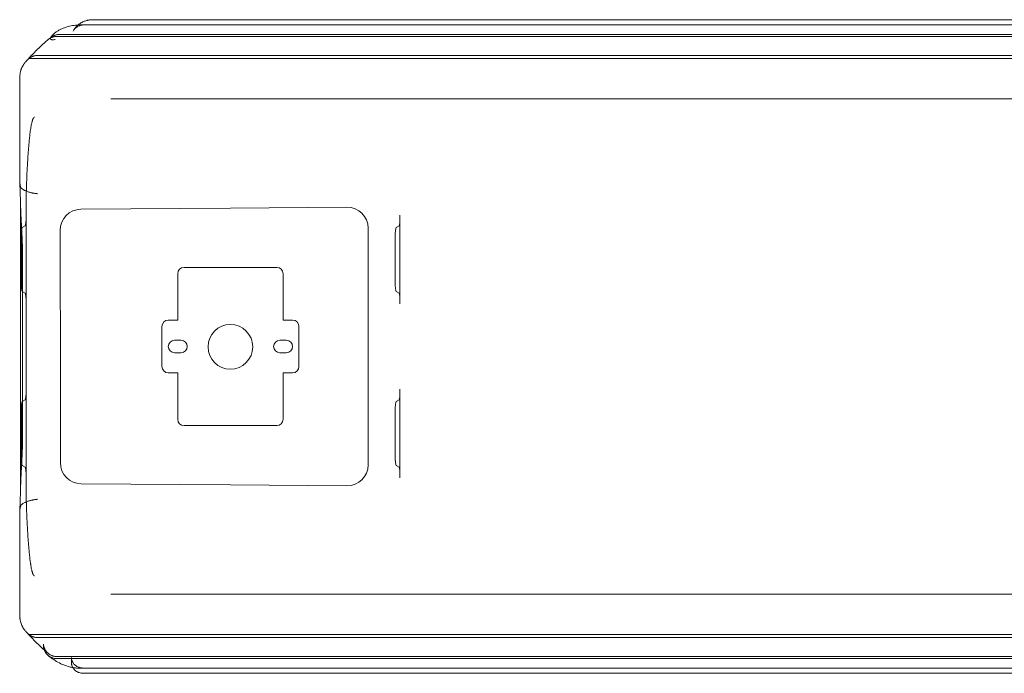
# Model space of a CAD drawing. Units: millimetres. Extents: x -539 to 16017, y 13 to 11513.
# Drawn here: x 2875 to 3809, y 7627 to 8247 of the extents above; entities that cross this region are included whole.
import ezdxf

# ---------------------------------------------------------------- set-up
doc = ezdxf.new("R2010")
doc.units = ezdxf.units.MM
doc.header["$MEASUREMENT"] = 0

msp = doc.modelspace()

# ---------------------------------------------------------------- linework, layer by layer
at = {"color": 0, "linetype": 'Continuous', "lineweight": 0}
for p, q in [((2932.63, 8242.58), (3218.75, 8242.58)), ((2935.6, 8242.46), (3218.1, 8242.46)), ((2944.47, 8247.46), (2977.12, 8247.46)), ((2977.12, 8247.46), (3215.49, 8247.46)), ((3216.07, 8247.46), (3379.97, 8247.46)), ((3398.08, 8242.46), (3218.1, 8242.46)), ((3218.75, 8242.58), (3402.35, 8242.58)), ((3380.87, 8247.46), (4289.21, 8247.46)), ((3398.08, 8242.46), (4306.42, 8242.46)), ((3402.35, 8242.58), (4310.69, 8242.58)), ((2912.06, 8233.52), (3224.2, 8233.52)), ((3438.23, 8233.52), (3224.2, 8233.52)), ((3438.23, 8233.52), (4346.57, 8233.52)), ((2909.69, 8231.52), (3224.2, 8231.52)), ((3438.23, 8231.52), (3224.2, 8231.52)), ((3438.23, 8231.52), (4346.57, 8231.52)), ((2891.2, 8213.52), (3228.56, 8213.52)), ((3466.91, 8213.52), (3228.56, 8213.52)), ((3466.91, 8213.52), (4375.25, 8213.52)), ((2883.75, 8210.52), (3228.56, 8210.52)), ((3466.91, 8210.52), (3228.56, 8210.52)), ((3466.91, 8210.52), (4375.25, 8210.52)), ((2874.66, 8191.69), (2874.66, 8098.11)), ((2977.12, 8172.46), (2961.22, 8172.46)), ((3215.49, 8172.46), (2977.12, 8172.46)), ((3380.39, 8172.46), (3216.58, 8172.46)), ((4289.21, 8172.46), (3380.87, 8172.46)), ((2875.56, 8070.24), (2875.56, 8069.83)), ((2875.56, 8069.83), (2875.56, 7805.08)), ((2880.76, 8069.07), (2880.76, 8061.99)), ((2932.84, 8067.64), (3074.66, 8068.72)), ((3074.66, 8068.72), (3185.22, 8069.57)), ((2880.79, 7977.92), (2880.79, 8061.99)), ((3235.53, 8061.99), (3235.53, 7977.92)), ((2879.93, 8052), (2877.06, 8050.41)), ((2877.09, 8050.41), (2879.96, 8052)), ((2913.26, 7896.99), (2913.06, 8047.54)), ((3205.3, 8049.8), (3205.3, 7825.11)), ((3234.7, 8052), (3231.83, 8050.41)), ((2876.23, 8040.42), (2876.23, 8022.46)), ((2876.26, 7999.49), (2876.26, 8040.42)), ((3231, 8040.42), (3231, 7999.49)), ((2876.23, 7999.49), (2876.23, 8022.46)), ((2877.4, 7852.46), (2877.4, 8022.46)), ((3118.66, 8012.46), (3030.66, 8012.46)), ((3024.66, 8006.46), (3024.66, 7983.32)), ((3124.66, 8006.46), (3124.66, 7983.32)), ((2877.06, 7989.5), (2879.93, 7987.91)), ((2879.96, 7987.91), (2877.09, 7989.5)), ((3231.83, 7989.5), (3234.7, 7987.91)), ((3024.66, 7983.32), (3024.66, 7979.36)), ((3124.66, 7983.32), (3124.66, 7979.36)), ((2880.76, 7977.92), (2880.76, 7896.99)), ((3024.66, 7979.36), (3024.66, 7972.73)), ((3024.66, 7969.76), (3024.66, 7972.73)), ((3124.66, 7979.36), (3124.66, 7972.73)), ((3124.66, 7969.76), (3124.66, 7972.73)), ((3015.66, 7962.46), (3024.66, 7962.46)), ((3024.66, 7969.76), (3024.66, 7962.46)), ((3124.66, 7969.76), (3124.66, 7962.46)), ((3133.66, 7962.46), (3124.66, 7962.46)), ((3009.66, 7918.46), (3009.66, 7956.46)), ((3139.66, 7918.46), (3139.66, 7956.46)), ((3021.66, 7943.46), (3027.66, 7943.46)), ((3127.66, 7943.46), (3121.66, 7943.46)), ((3027.66, 7931.46), (3021.66, 7931.46)), ((3121.66, 7931.46), (3127.66, 7931.46)), ((3024.66, 7912.46), (3015.66, 7912.46)), ((3024.66, 7912.46), (3024.66, 7905.15)), ((3024.66, 7902.18), (3024.66, 7905.15)), ((3124.66, 7912.46), (3124.66, 7905.15)), ((3124.66, 7912.46), (3133.66, 7912.46)), ((3124.66, 7902.18), (3124.66, 7905.15)), ((2880.79, 7812.92), (2880.79, 7896.99)), ((2913.26, 7827.35), (2913.26, 7896.99)), ((3024.66, 7902.18), (3024.66, 7895.55)), ((3124.66, 7902.18), (3124.66, 7895.55)), ((3235.53, 7896.99), (3235.53, 7812.92)), ((2879.93, 7887), (2877.06, 7885.41)), ((2877.09, 7885.41), (2879.96, 7887)), ((3024.66, 7895.55), (3024.66, 7891.59)), ((3024.66, 7891.59), (3024.66, 7868.46)), ((3124.66, 7895.55), (3124.66, 7891.59)), ((3124.66, 7891.59), (3124.66, 7868.46)), ((3234.7, 7887), (3231.83, 7885.41)), ((2876.23, 7852.46), (2876.23, 7875.42)), ((2876.26, 7834.49), (2876.26, 7875.42)), ((3231, 7875.42), (3231, 7834.49)), ((3030.66, 7862.46), (3118.66, 7862.46)), ((2876.23, 7852.46), (2876.23, 7834.49)), ((2877.06, 7824.5), (2879.93, 7822.91)), ((2879.96, 7822.91), (2877.09, 7824.5)), ((3231.83, 7824.5), (3234.7, 7822.91)), ((2880.76, 7812.92), (2880.76, 7805.84)), ((2875.56, 7805.08), (2875.56, 7804.67)), ((3074.66, 7806.19), (2933.03, 7807.27)), ((3185.22, 7805.34), (3074.66, 7806.19)), ((2874.66, 7776.8), (2874.66, 7683.22)), ((2961.22, 7702.46), (2977.12, 7702.46)), ((2977.12, 7702.46), (3215.49, 7702.46)), ((3216.07, 7702.46), (3379.97, 7702.46)), ((3380.87, 7702.46), (4289.21, 7702.46)), ((2883.75, 7664.39), (3228.56, 7664.39)), ((3466.91, 7664.39), (3228.56, 7664.39)), ((3466.91, 7664.39), (4375.25, 7664.39)), ((2891.2, 7661.39), (3228.56, 7661.39)), ((2897.32, 7655.23), (2897.32, 7653.21)), ((3466.91, 7661.39), (3228.56, 7661.39)), ((3466.91, 7661.39), (4375.25, 7661.39)), ((2909.69, 7643.39), (3224.2, 7643.39)), ((3438.23, 7643.39), (3224.2, 7643.39)), ((3438.23, 7643.39), (4346.57, 7643.39)), ((2909.63, 7641.39), (3224.2, 7641.39)), ((2923.8, 7642.35), (2923.8, 7637.46)), ((3438.23, 7641.39), (3224.2, 7641.39)), ((3438.23, 7641.39), (4346.57, 7641.39)), ((2931.93, 7632.33), (3218.75, 7632.33)), ((2934.92, 7632.46), (3218.1, 7632.46)), ((2960.59, 7627.46), (2935.12, 7627.46)), ((3215.49, 7627.46), (2960.59, 7627.46)), ((3380.39, 7627.46), (3216.58, 7627.46)), ((3398.08, 7632.46), (3218.1, 7632.46)), ((3402.35, 7632.33), (3218.75, 7632.33)), ((4289.21, 7627.46), (3380.87, 7627.46)), ((3398.08, 7632.46), (4306.42, 7632.46)), ((3402.35, 7632.33), (4310.69, 7632.33))]:
    msp.add_line(p, q, dxfattribs=at)
msp.add_circle((3074.66, 7937.14), 21.2, dxfattribs=at)
for centre, start, end in [((3030.66, 8006.46), 90, 180), ((3118.66, 8006.46), 0, 90), ((3015.66, 7956.46), 90, 180), ((3133.66, 7956.46), 0, 90), ((3021.66, 7937.46), 90, 270), ((3027.66, 7937.46), 270, 90), ((3121.66, 7937.46), 90, 270), ((3127.66, 7937.46), 270, 90), ((3015.66, 7918.46), 180, 270), ((3133.66, 7918.46), 270, 0), ((3030.66, 7868.46), 180, 270), ((3118.66, 7868.46), 270, 0)]:
    msp.add_arc(centre, 6, start, end, dxfattribs=at)
for centre, major_axis, ratio, start_param, end_param in [((2932.99, 8047.56), (0.01, -20.08), 0.992433, 3.14854, 4.713047), ((3185.07, 8049.49), (-17.27, -10.71), 0.983055, 2.59411, 4.15731), ((2879.89, 8061.99), (0, -10), 0.087156, 0.04804, 1.570796), ((2879.92, 8061.99), (0, -10), 0.087156, 0.04804, 1.570796), ((3234.66, 8061.99), (0, -10), 0.087156, 0.04804, 1.570796), ((2877.1, 8040.42), (0, -10), 0.087156, 3.189633, 4.712389), ((2877.13, 8040.42), (0, -10), 0.087156, 3.189633, 4.712389), ((3231.87, 8040.42), (0, -10), 0.087156, 3.189633, 4.712389), ((2877.1, 7999.49), (0, -10), 0.087156, 4.712389, 6.235145), ((2877.13, 7999.49), (0, -10), 0.087156, 4.712389, 6.235145), ((3231.87, 7999.49), (0, -10), 0.087156, 4.712389, 6.235145), ((2879.89, 7977.92), (0, -10), 0.087156, 1.570796, 3.093553), ((2879.92, 7977.92), (0, -10), 0.087156, 1.570796, 3.093553), ((3234.66, 7977.92), (0, -10), 0.087156, 1.570796, 3.093553), ((2879.89, 7896.99), (0, -10), 0.087156, 0.04804, 1.570796), ((2879.92, 7896.99), (0, -10), 0.087156, 0.04804, 1.570796), ((3234.66, 7896.99), (0, -10), 0.087156, 0.04804, 1.570796), ((2877.1, 7875.42), (0, -10), 0.087156, 3.189633, 4.712389), ((2877.13, 7875.42), (0, -10), 0.087156, 3.189633, 4.712389), ((3231.87, 7875.42), (0, -10), 0.087156, 3.189633, 4.712389), ((2877.1, 7834.49), (0, -10), 0.087156, 4.712389, 6.235145), ((2877.13, 7834.49), (0, -10), 0.087156, 4.712389, 6.235145), ((3231.87, 7834.49), (0, -10), 0.087156, 4.712389, 6.235145), ((2879.89, 7812.92), (0, -10), 0.087156, 1.570796, 3.093553), ((2879.92, 7812.92), (0, -10), 0.087156, 1.570796, 3.093553), ((2933.18, 7827.35), (0, 20.08), 0.992433, 1.570796, 3.133996), ((3185.07, 7825.42), (-17.27, 10.71), 0.983055, 2.125875, 3.689075), ((3234.66, 7812.92), (0, -10), 0.087156, 1.570796, 3.093553)]:
    msp.add_ellipse(centre, major_axis=major_axis, ratio=ratio, start_param=start_param, end_param=end_param, dxfattribs=at)
for points, knots in [([(2903.77, 8230.21), (2904.34, 8231.13), (2905.06, 8232.04), (2906.3, 8233.38), (2906.91, 8233.95), (2908.27, 8235.1), (2909.12, 8235.71), (2910.77, 8236.79), (2911.67, 8237.31), (2914.06, 8238.56), (2915.54, 8239.2), (2918.71, 8240.37), (2920.37, 8240.86), (2923.91, 8241.73), (2925.78, 8242.06), (2928.47, 8242.38), (2929.28, 8242.45), (2930.09, 8242.5)], [0, 0, 0, 0, 5.010498, 5.010498, 9.221494, 9.221494, 14.840539, 14.840539, 21.150834, 21.150834, 31.338173, 31.338173, 42.675768, 42.675768, 55.416161, 55.416161, 60.964282, 60.964282, 60.964282, 60.964282]), ([(2925.37, 8236.43), (2925.58, 8236.88), (2925.81, 8237.31), (2926.29, 8238.15), (2926.55, 8238.55), (2927.38, 8239.74), (2928, 8240.49), (2928.85, 8241.36), (2929.02, 8241.53), (2929.37, 8241.87), (2929.55, 8242.03), (2930.1, 8242.52), (2930.47, 8242.82), (2931.63, 8243.69), (2932.44, 8244.22), (2933.4, 8244.75), (2933.51, 8244.8), (2933.72, 8244.92), (2933.83, 8244.97), (2934.16, 8245.14), (2934.38, 8245.25), (2935.04, 8245.55), (2935.48, 8245.74), (2936.84, 8246.26), (2937.76, 8246.55), (2938.93, 8246.83), (2939.17, 8246.89), (2939.64, 8246.99), (2939.88, 8247.03), (2940.6, 8247.16), (2941.08, 8247.23), (2942.53, 8247.4), (2943.5, 8247.46), (2944.47, 8247.46)], [0, 0, 0, 0, 0.0625, 0.0625, 0.125, 0.125, 0.25, 0.25, 0.28125, 0.28125, 0.3125, 0.3125, 0.375, 0.375, 0.5, 0.5, 0.515625, 0.515625, 0.53125, 0.53125, 0.5625, 0.5625, 0.625, 0.625, 0.75, 0.75, 0.78125, 0.78125, 0.8125, 0.8125, 0.875, 0.875, 1, 1, 1, 1]), ([(2935.6, 8242.46), (2935.07, 8242.46), (2934.55, 8242.42), (2933.52, 8242.3), (2933.01, 8242.2), (2932.25, 8242.01), (2932, 8241.94), (2931.63, 8241.82), (2931.5, 8241.77), (2931.26, 8241.68), (2931.13, 8241.64), (2930.53, 8241.39), (2930.06, 8241.17), (2929.15, 8240.66), (2928.72, 8240.37), (2928.1, 8239.89), (2927.9, 8239.72), (2927.51, 8239.37), (2927.32, 8239.19), (2926.78, 8238.62), (2926.45, 8238.22), (2925.88, 8237.39), (2925.63, 8236.96), (2925.41, 8236.51)], [0, 0, 0, 0, 0.125, 0.125, 0.25, 0.25, 0.3125, 0.3125, 0.34375, 0.34375, 0.375, 0.375, 0.5, 0.5, 0.625, 0.625, 0.6875, 0.6875, 0.75, 0.75, 0.875, 0.875, 0.9934845, 0.9934845, 0.9934845, 0.9934845]), ([(2904.94, 8230.53), (2905.17, 8230.76), (2905.42, 8230.99), (2905.93, 8231.41), (2906.19, 8231.6), (2906.74, 8231.97), (2907.02, 8232.14), (2907.45, 8232.38), (2907.6, 8232.45), (2907.9, 8232.6), (2908.05, 8232.67), (2908.51, 8232.86), (2909.13, 8233.09), (2909.76, 8233.25), (2910.41, 8233.38), (2910.74, 8233.43), (2911.4, 8233.5), (2911.73, 8233.52), (2912.06, 8233.52)], [0, 0, 0, 0, 0.125, 0.125, 0.25, 0.25, 0.375, 0.375, 0.4375, 0.4375, 0.5, 0.5, 0.625, 0.75, 0.75, 0.875, 0.875, 1, 1, 1, 1]), ([(2880.41, 8207.6), (2881.5, 8208.84), (2882.61, 8210.06), (2886.35, 8214.13), (2889.01, 8216.87), (2894.39, 8222.1), (2897.1, 8224.59), (2901.16, 8228.1), (2902.5, 8229.22), (2903.84, 8230.31)], [0, 0, 0, 0, 10.000249, 10.000249, 33.816703, 33.816703, 57.679112, 57.679112, 69.275003, 69.275003, 69.275003, 69.275003]), ([(2908.28, 8228.8), (2907.86, 8228.63), (2907.44, 8228.52), (2906.83, 8228.43), (2906.63, 8228.41), (2906.24, 8228.39), (2906.05, 8228.39), (2905.78, 8228.41), (2905.69, 8228.41), (2905.56, 8228.43), (2905.51, 8228.43), (2905.42, 8228.44), (2905.38, 8228.45), (2905.17, 8228.48), (2905, 8228.51), (2904.7, 8228.61), (2904.56, 8228.68), (2904.37, 8228.78), (2904.31, 8228.82), (2904.19, 8228.9), (2904.14, 8228.94), (2904.04, 8229.03), (2904, 8229.08), (2903.91, 8229.17), (2903.88, 8229.22), (2903.78, 8229.38), (2903.73, 8229.48), (2903.68, 8229.63), (2903.67, 8229.68), (2903.66, 8229.78), (2903.66, 8229.83), (2903.67, 8229.98), (2903.7, 8230.08), (2903.75, 8230.18), (2903.76, 8230.2), (2903.77, 8230.21)], [0, 0, 0, 0, 0.125, 0.125, 0.1875, 0.1875, 0.25, 0.25, 0.28125, 0.28125, 0.296875, 0.296875, 0.3125, 0.3125, 0.375, 0.375, 0.4375, 0.4375, 0.46875, 0.46875, 0.5, 0.5, 0.53125, 0.53125, 0.5625, 0.5625, 0.625, 0.625, 0.65625, 0.65625, 0.6875, 0.6875, 0.75, 0.75, 0.7633531, 0.7633531, 0.7633531, 0.7633531]), ([(2903.77, 8230.21), (2903.81, 8230.27), (2903.86, 8230.33), (2903.92, 8230.38), (2903.93, 8230.39), (2903.94, 8230.4), (2903.95, 8230.4), (2903.98, 8230.42), (2904, 8230.43), (2904.06, 8230.47), (2904.11, 8230.49), (2904.22, 8230.53), (2904.27, 8230.54), (2904.36, 8230.56), (2904.4, 8230.57), (2904.46, 8230.57), (2904.49, 8230.57), (2904.59, 8230.58), (2904.65, 8230.57), (2904.79, 8230.56), (2904.86, 8230.54), (2904.94, 8230.53)], [0.7633531, 0.7633531, 0.7633531, 0.7633531, 0.8125, 0.8125, 0.8203125, 0.8203125, 0.828125, 0.828125, 0.84375, 0.84375, 0.875, 0.875, 0.90625, 0.90625, 0.921875, 0.921875, 0.9375, 0.9375, 0.96875, 0.96875, 1, 1, 1, 1]), ([(2909.69, 8231.52), (2909.28, 8231.52), (2908.87, 8231.5), (2908.07, 8231.41), (2907.67, 8231.35), (2906.87, 8231.18), (2906.48, 8231.08), (2905.9, 8230.89), (2905.7, 8230.83), (2905.32, 8230.68), (2905.13, 8230.61), (2904.94, 8230.53)], [0, 0, 0, 0, 0.25, 0.25, 0.5, 0.5, 0.75, 0.75, 0.875, 0.875, 1, 1, 1, 1]), ([(2883.2, 8210.5), (2883.77, 8210.97), (2884.36, 8211.39), (2885.29, 8211.94), (2885.61, 8212.11), (2886.26, 8212.42), (2886.59, 8212.57), (2887.1, 8212.77), (2887.27, 8212.83), (2887.62, 8212.94), (2887.79, 8213), (2888.32, 8213.15), (2888.67, 8213.24), (2889.38, 8213.38), (2889.74, 8213.43), (2890.47, 8213.5), (2890.83, 8213.52), (2891.2, 8213.52)], [0, 0, 0, 0, 0.25, 0.25, 0.375, 0.375, 0.5, 0.5, 0.5625, 0.5625, 0.625, 0.625, 0.75, 0.75, 0.875, 0.875, 1, 1, 1, 1]), ([(2880.41, 8207.6), (2880.13, 8207.29), (2879.86, 8206.97), (2879.49, 8206.51), (2879.38, 8206.38), (2879.18, 8206.11), (2879.07, 8205.98), (2878.77, 8205.57), (2878.57, 8205.29), (2877.98, 8204.43), (2877.62, 8203.84), (2876.94, 8202.6), (2876.64, 8201.95), (2876.23, 8200.95), (2876.1, 8200.61), (2875.93, 8200.1), (2875.87, 8199.93), (2875.76, 8199.58), (2875.71, 8199.41), (2875.47, 8198.54), (2875.31, 8197.84), (2875.19, 8197.14)], [0.2938184, 0.2938184, 0.2938184, 0.2938184, 0.375, 0.375, 0.40625, 0.40625, 0.4375, 0.4375, 0.5, 0.5, 0.625, 0.625, 0.75, 0.75, 0.8125, 0.8125, 0.84375, 0.84375, 0.875, 0.875, 1, 1, 1, 1]), ([(2883.2, 8210.5), (2882.84, 8210.14), (2882.45, 8209.76), (2881.66, 8208.96), (2881.26, 8208.53), (2880.7, 8207.92), (2880.55, 8207.76), (2880.41, 8207.6)], [0, 0, 0, 0, 0.125, 0.125, 0.25, 0.25, 0.2938184, 0.2938184, 0.2938184, 0.2938184]), ([(2875.19, 8197.14), (2875.12, 8196.71), (2875.05, 8196.28), (2874.93, 8195.4), (2874.87, 8194.96), (2874.8, 8194.28), (2874.78, 8194.05), (2874.74, 8193.6), (2874.72, 8193.36), (2874.7, 8192.89), (2874.68, 8192.66), (2874.67, 8192.3), (2874.67, 8192.18), (2874.66, 8191.94), (2874.66, 8191.82), (2874.66, 8191.69)], [0, 0, 0, 0, 0.25, 0.25, 0.5, 0.5, 0.625, 0.625, 0.75, 0.75, 0.875, 0.875, 0.9375, 0.9375, 1, 1, 1, 1]), ([(2880.79, 8074.96), (2880.83, 8078.51), (2880.9, 8082.06), (2881.04, 8087.36), (2881.09, 8089.13), (2881.17, 8091.78), (2881.21, 8092.66), (2881.27, 8094.42), (2881.3, 8095.31), (2881.47, 8099.7), (2881.63, 8103.19), (2882, 8110.1), (2882.2, 8113.53), (2882.54, 8118.63), (2882.66, 8120.32), (2882.91, 8123.69), (2883.04, 8125.36), (2883.26, 8127.87), (2883.33, 8128.7), (2883.48, 8130.36), (2883.56, 8131.19), (2883.8, 8133.66), (2883.97, 8135.29), (2884.24, 8137.73), (2884.34, 8138.54), (2884.54, 8140.15), (2884.64, 8140.95), (2884.86, 8142.54), (2884.97, 8143.34), (2885.22, 8144.91), (2885.35, 8145.7), (2885.63, 8147.26), (2885.78, 8148.03), (2886.03, 8149.19), (2886.11, 8149.57), (2886.3, 8150.33), (2886.4, 8150.71), (2886.61, 8151.46), (2886.72, 8151.83), (2886.91, 8152.38), (2886.98, 8152.56), (2887.12, 8152.93), (2887.19, 8153.11), (2887.35, 8153.46), (2887.44, 8153.64), (2887.58, 8153.89), (2887.63, 8153.98), (2887.74, 8154.14), (2887.79, 8154.23), (2887.91, 8154.38), (2887.97, 8154.46), (2888.11, 8154.61), (2888.18, 8154.68), (2888.31, 8154.77), (2888.35, 8154.8), (2888.44, 8154.85), (2888.49, 8154.87), (2888.56, 8154.9), (2888.59, 8154.91), (2888.64, 8154.93), (2888.67, 8154.93), (2888.75, 8154.95), (2888.8, 8154.96), (2888.86, 8154.96)], [0, 0, 0, 0, 0.125, 0.125, 0.1875, 0.1875, 0.21875, 0.21875, 0.25, 0.25, 0.375, 0.375, 0.5, 0.5, 0.5625, 0.5625, 0.625, 0.625, 0.65625, 0.65625, 0.6875, 0.6875, 0.75, 0.75, 0.78125, 0.78125, 0.8125, 0.8125, 0.84375, 0.84375, 0.875, 0.875, 0.90625, 0.90625, 0.921875, 0.921875, 0.9375, 0.9375, 0.953125, 0.953125, 0.960938, 0.960938, 0.96875, 0.96875, 0.976563, 0.976563, 0.980469, 0.980469, 0.984375, 0.984375, 0.988281, 0.988281, 0.992188, 0.992188, 0.994141, 0.994141, 0.996094, 0.996094, 0.99707, 0.99707, 0.998047, 0.998047, 1, 1, 1, 1]), ([(2875.8, 8088.22), (2875.77, 8088.26), (2875.73, 8088.31), (2875.66, 8088.43), (2875.63, 8088.49), (2875.53, 8088.69), (2875.48, 8088.85), (2875.39, 8089.09), (2875.37, 8089.18), (2875.33, 8089.31), (2875.32, 8089.36), (2875.3, 8089.45), (2875.28, 8089.5), (2875.23, 8089.74), (2875.19, 8089.93), (2875.11, 8090.33), (2875.08, 8090.54), (2875.02, 8090.96), (2874.99, 8091.17), (2874.94, 8091.61), (2874.92, 8091.83), (2874.87, 8092.27), (2874.86, 8092.49), (2874.8, 8093.15), (2874.78, 8093.59), (2874.73, 8094.49), (2874.71, 8094.94), (2874.69, 8095.84), (2874.68, 8096.29), (2874.67, 8096.98), (2874.67, 8097.2), (2874.66, 8097.66), (2874.66, 8097.89), (2874.66, 8098.11)], [0, 0, 0, 0, 0.03125, 0.03125, 0.0625, 0.0625, 0.125, 0.125, 0.15625, 0.15625, 0.171875, 0.171875, 0.1875, 0.1875, 0.25, 0.25, 0.3125, 0.3125, 0.375, 0.375, 0.4375, 0.4375, 0.5, 0.5, 0.625, 0.625, 0.75, 0.75, 0.875, 0.875, 0.9375, 0.9375, 1, 1, 1, 1]), ([(2874.73, 8094.51), (2874.8, 8092.82), (2874.87, 8091.11), (2875, 8087.66), (2875.07, 8085.92), (2875.19, 8082.41), (2875.25, 8080.64), (2875.36, 8077.08), (2875.41, 8075.29), (2875.52, 8071.68), (2875.56, 8069.87), (2875.61, 8068.05)], [1.1225209, 1.1225209, 1.1225209, 1.1225209, 1.1565019, 1.1565019, 1.1906757, 1.1906757, 1.2248496, 1.2248496, 1.2590235, 1.2590235, 1.2931973, 1.2931973, 1.2931973, 1.2931973]), ([(2891.5, 8082.42), (2891.46, 8082.42), (2891.37, 8082.43), (2891.23, 8082.44), (2891.1, 8082.46), (2890.97, 8082.47), (2890.84, 8082.48), (2890.71, 8082.49), (2890.59, 8082.51), (2890.47, 8082.52), (2890.35, 8082.53), (2890.23, 8082.55), (2890.12, 8082.56), (2890.01, 8082.57), (2889.9, 8082.58), (2889.8, 8082.6), (2889.69, 8082.61), (2889.59, 8082.62), (2889.5, 8082.64), (2889.4, 8082.65), (2889.31, 8082.66), (2889.22, 8082.67), (2889.13, 8082.69), (2889.04, 8082.7), (2888.96, 8082.71), (2888.68, 8082.75), (2888.2, 8082.82), (2887.55, 8082.93), (2886.94, 8083.05), (2886.11, 8083.22), (2885.08, 8083.45), (2883.88, 8083.77), (2882.79, 8084.1), (2881.74, 8084.47), (2880.75, 8084.86), (2879.8, 8085.29), (2878.93, 8085.73), (2878.36, 8086.07), (2878.01, 8086.29), (2877.86, 8086.38), (2877.72, 8086.48), (2877.58, 8086.58), (2877.44, 8086.68), (2877.31, 8086.78), (2877.18, 8086.88), (2877.05, 8086.98), (2876.92, 8087.08), (2876.8, 8087.18), (2876.69, 8087.28), (2876.57, 8087.39), (2876.46, 8087.49), (2876.36, 8087.59), (2876.26, 8087.69), (2876.16, 8087.8), (2876.06, 8087.9), (2875.97, 8088.01), (2875.88, 8088.11), (2875.83, 8088.18), (2875.8, 8088.22)], [0, 0, 0, 0, 0.006588, 0.01306, 0.019414, 0.02565, 0.03177, 0.037772, 0.043657, 0.049424, 0.055075, 0.060608, 0.066024, 0.071323, 0.076504, 0.081568, 0.086515, 0.091345, 0.096057, 0.100652, 0.10513, 0.109491, 0.113734, 0.11786, 0.121869, 0.12576, 0.159332, 0.191379, 0.221902, 0.250902, 0.317534, 0.381384, 0.442453, 0.500741, 0.564932, 0.627946, 0.689786, 0.750452, 0.763053, 0.77564, 0.788215, 0.800776, 0.813324, 0.82586, 0.838382, 0.850892, 0.863388, 0.875872, 0.888342, 0.9008, 0.913245, 0.925677, 0.938096, 0.950502, 0.962896, 0.975277, 0.987645, 1, 1, 1, 1]), ([(2875.61, 8068.13), (2875.64, 8066.84), (2875.68, 8065.55), (2875.8, 8062.27), (2875.89, 8060.28), (2876.09, 8056.3), (2876.2, 8054.31), (2876.42, 8050.33), (2876.53, 8048.34), (2876.75, 8044.36), (2876.85, 8042.37), (2877.04, 8038.39), (2877.12, 8036.4), (2877.26, 8032.42), (2877.31, 8030.43), (2877.38, 8026.44), (2877.4, 8024.45), (2877.4, 8022.46)], [0.0442421, 0.0442421, 0.0442421, 0.0442421, 0.125, 0.125, 0.25, 0.25, 0.375, 0.375, 0.5, 0.5, 0.625, 0.625, 0.75, 0.75, 0.875, 0.875, 1, 1, 1, 1]), ([(2877.4, 7852.46), (2877.4, 7850.46), (2877.38, 7848.47), (2877.31, 7844.48), (2877.26, 7842.49), (2877.12, 7838.51), (2877.04, 7836.52), (2876.85, 7832.54), (2876.75, 7830.55), (2876.53, 7826.57), (2876.42, 7824.58), (2876.2, 7820.6), (2876.09, 7818.61), (2875.89, 7814.63), (2875.8, 7812.64), (2875.68, 7809.36), (2875.64, 7808.07), (2875.61, 7806.79)], [0.0000047, 0.0000047, 0.0000047, 0.0000047, 0.125, 0.125, 0.25, 0.25, 0.375, 0.375, 0.5, 0.5, 0.625, 0.625, 0.75, 0.75, 0.875, 0.875, 0.955729, 0.955729, 0.955729, 0.955729]), ([(2875.61, 7806.86), (2875.56, 7805.04), (2875.52, 7803.23), (2875.41, 7799.63), (2875.36, 7797.83), (2875.25, 7794.27), (2875.19, 7792.51), (2875.07, 7788.99), (2875, 7787.25), (2874.87, 7783.8), (2874.8, 7782.09), (2874.73, 7780.4)], [1.8483953, 1.8483953, 1.8483953, 1.8483953, 1.8825692, 1.8825692, 1.916743, 1.916743, 1.9509169, 1.9509169, 1.9850907, 1.9850907, 2.0190521, 2.0190521, 2.0190521, 2.0190521]), ([(2888.86, 7719.96), (2888.8, 7719.96), (2888.75, 7719.96), (2888.64, 7719.98), (2888.58, 7720), (2888.48, 7720.04), (2888.43, 7720.06), (2888.34, 7720.12), (2888.3, 7720.15), (2888.17, 7720.24), (2888.1, 7720.31), (2888, 7720.43), (2887.96, 7720.46), (2887.9, 7720.54), (2887.87, 7720.58), (2887.78, 7720.7), (2887.72, 7720.79), (2887.62, 7720.95), (2887.57, 7721.04), (2887.43, 7721.3), (2887.34, 7721.47), (2887.18, 7721.83), (2887.11, 7722.01), (2886.97, 7722.37), (2886.9, 7722.56), (2886.78, 7722.93), (2886.72, 7723.12), (2886.6, 7723.49), (2886.55, 7723.68), (2886.39, 7724.24), (2886.29, 7724.62), (2886.1, 7725.38), (2886.02, 7725.77), (2885.77, 7726.92), (2885.62, 7727.69), (2885.34, 7729.26), (2885.21, 7730.04), (2885.03, 7731.23), (2884.97, 7731.63), (2884.85, 7732.42), (2884.8, 7732.82), (2884.63, 7734.02), (2884.53, 7734.82), (2884.33, 7736.43), (2884.23, 7737.24), (2883.96, 7739.66), (2883.79, 7741.29), (2883.47, 7744.57), (2883.33, 7746.22), (2883.04, 7749.53), (2882.91, 7751.2), (2882.66, 7754.55), (2882.54, 7756.24), (2882.2, 7761.32), (2882, 7764.75), (2881.73, 7769.95), (2881.64, 7771.69), (2881.54, 7773.88), (2881.52, 7774.31), (2881.48, 7775.19), (2881.46, 7775.63), (2881.41, 7776.95), (2881.37, 7777.83), (2881.2, 7782.23), (2881.08, 7785.76), (2880.9, 7792.84), (2880.83, 7796.39), (2880.79, 7799.96)], [0, 0, 0, 0, 0.001953, 0.001953, 0.003906, 0.003906, 0.005859, 0.005859, 0.007812, 0.007812, 0.011719, 0.011719, 0.013672, 0.013672, 0.015625, 0.015625, 0.019531, 0.019531, 0.023437, 0.023437, 0.03125, 0.03125, 0.039062, 0.039062, 0.046875, 0.046875, 0.054687, 0.054687, 0.0625, 0.0625, 0.078125, 0.078125, 0.09375, 0.09375, 0.125, 0.125, 0.15625, 0.15625, 0.171875, 0.171875, 0.1875, 0.1875, 0.21875, 0.21875, 0.25, 0.25, 0.3125, 0.3125, 0.375, 0.375, 0.4375, 0.4375, 0.5, 0.5, 0.625, 0.625, 0.6875, 0.6875, 0.703125, 0.703125, 0.71875, 0.71875, 0.75, 0.75, 0.875, 0.875, 1, 1, 1, 1]), ([(2874.66, 7776.8), (2874.66, 7777.25), (2874.67, 7777.7), (2874.68, 7778.6), (2874.69, 7779.05), (2874.71, 7779.95), (2874.73, 7780.4), (2874.77, 7781.08), (2874.78, 7781.31), (2874.81, 7781.76), (2874.82, 7781.98), (2874.87, 7782.65), (2874.91, 7783.09), (2874.99, 7783.73), (2875.02, 7783.95), (2875.08, 7784.37), (2875.11, 7784.58), (2875.19, 7784.98), (2875.23, 7785.18), (2875.3, 7785.46), (2875.32, 7785.55), (2875.37, 7785.73), (2875.4, 7785.82), (2875.48, 7786.07), (2875.53, 7786.22), (2875.63, 7786.42), (2875.66, 7786.48), (2875.71, 7786.57), (2875.73, 7786.6), (2875.77, 7786.65), (2875.78, 7786.67), (2875.8, 7786.7)], [0, 0, 0, 0, 0.125, 0.125, 0.25, 0.25, 0.375, 0.375, 0.4375, 0.4375, 0.5, 0.5, 0.625, 0.625, 0.6875, 0.6875, 0.75, 0.75, 0.8125, 0.8125, 0.84375, 0.84375, 0.875, 0.875, 0.9375, 0.9375, 0.96875, 0.96875, 0.984375, 0.984375, 1, 1, 1, 1]), ([(2891.5, 7792.49), (2891.46, 7792.49), (2891.37, 7792.48), (2891.22, 7792.47), (2891.05, 7792.45), (2890.85, 7792.43), (2890.64, 7792.41), (2890.4, 7792.38), (2890.14, 7792.35), (2889.85, 7792.32), (2889.55, 7792.28), (2889.22, 7792.24), (2888.74, 7792.17), (2888.15, 7792.08), (2887.48, 7791.96), (2886.89, 7791.85), (2886.1, 7791.69), (2885.13, 7791.47), (2883.95, 7791.16), (2882.84, 7790.82), (2881.4, 7790.32), (2879.77, 7789.64), (2878.38, 7788.88), (2877.43, 7788.24), (2876.9, 7787.82), (2876.52, 7787.48), (2876.31, 7787.27), (2876.16, 7787.12), (2876.07, 7787.01), (2875.97, 7786.91), (2875.89, 7786.8), (2875.83, 7786.73), (2875.8, 7786.7)], [0, 0, 0, 0, 0.006106, 0.013252, 0.021445, 0.030692, 0.041003, 0.052388, 0.064856, 0.078419, 0.093087, 0.108872, 0.125785, 0.162565, 0.195753, 0.225243, 0.250951, 0.315894, 0.375444, 0.439673, 0.50084, 0.628723, 0.750433, 0.813096, 0.875004, 0.906218, 0.93728, 0.949929, 0.962526, 0.975071, 0.987563, 1, 1, 1, 1]), ([(2874.66, 7683.22), (2874.66, 7682.97), (2874.67, 7682.74), (2874.68, 7682.26), (2874.7, 7682.03), (2874.74, 7681.33), (2874.78, 7680.87), (2874.85, 7680.19), (2874.87, 7679.97), (2874.93, 7679.52), (2874.96, 7679.3), (2875.05, 7678.63), (2875.12, 7678.2), (2875.19, 7677.77)], [0, 0, 0, 0, 0.125, 0.125, 0.25, 0.25, 0.5, 0.5, 0.625, 0.625, 0.75, 0.75, 1, 1, 1, 1]), ([(2875.19, 7677.77), (2875.31, 7677.07), (2875.47, 7676.37), (2875.85, 7675), (2876.08, 7674.32), (2876.62, 7672.99), (2876.93, 7672.35), (2877.35, 7671.56), (2877.44, 7671.41), (2877.62, 7671.1), (2877.71, 7670.94), (2877.98, 7670.49), (2878.17, 7670.2), (2878.76, 7669.34), (2879.16, 7668.81), (2879.85, 7667.96), (2880.13, 7667.63), (2880.41, 7667.32)], [0, 0, 0, 0, 0.125, 0.125, 0.25, 0.25, 0.375, 0.375, 0.40625, 0.40625, 0.4375, 0.4375, 0.5, 0.5, 0.625, 0.625, 0.7083923, 0.7083923, 0.7083923, 0.7083923]), ([(2897.97, 7649.6), (2895.32, 7651.94), (2892.71, 7654.41), (2887.43, 7659.67), (2884.77, 7662.46), (2881.55, 7666.02), (2880.98, 7666.67), (2880.41, 7667.32)], [10.752383, 10.752383, 10.752383, 10.752383, 33.882645, 33.882645, 57.768604, 57.768604, 62.987959, 62.987959, 62.987959, 62.987959]), ([(2880.41, 7667.32), (2880.54, 7667.16), (2880.68, 7667), (2881.03, 7666.62), (2881.24, 7666.4), (2881.55, 7666.08), (2881.65, 7665.97), (2881.85, 7665.76), (2881.95, 7665.66), (2882.45, 7665.15), (2882.84, 7664.77), (2883.2, 7664.41)], [0.7083923, 0.7083923, 0.7083923, 0.7083923, 0.75, 0.75, 0.8125, 0.8125, 0.84375, 0.84375, 0.875, 0.875, 1, 1, 1, 1]), ([(2891.2, 7661.39), (2890.83, 7661.39), (2890.47, 7661.41), (2889.75, 7661.48), (2889.39, 7661.53), (2888.68, 7661.67), (2888.33, 7661.76), (2887.81, 7661.91), (2887.63, 7661.96), (2887.29, 7662.08), (2887.12, 7662.14), (2886.6, 7662.34), (2886.27, 7662.48), (2885.62, 7662.8), (2885.3, 7662.97), (2884.68, 7663.34), (2884.37, 7663.53), (2883.92, 7663.85), (2883.78, 7663.96), (2883.49, 7664.18), (2883.34, 7664.29), (2883.2, 7664.41)], [0, 0, 0, 0, 0.125, 0.125, 0.25, 0.25, 0.375, 0.375, 0.4375, 0.4375, 0.5, 0.5, 0.625, 0.625, 0.75, 0.75, 0.875, 0.875, 0.9375, 0.9375, 1, 1, 1, 1]), ([(2897.32, 7655.23), (2897.32, 7654.83), (2897.34, 7654.43), (2897.43, 7653.65), (2897.5, 7653.27), (2897.68, 7652.5), (2897.79, 7652.12), (2897.95, 7651.65), (2897.99, 7651.56), (2898.06, 7651.38), (2898.17, 7651.1), (2898.29, 7650.83), (2898.54, 7650.29), (2898.72, 7649.95), (2899.12, 7649.27), (2899.34, 7648.94), (2899.64, 7648.54), (2899.69, 7648.46), (2899.82, 7648.31), (2900, 7648.07), (2900.19, 7647.85), (2900.58, 7647.41), (2900.86, 7647.13), (2901.43, 7646.59), (2901.73, 7646.33), (2902.19, 7645.97), (2902.35, 7645.85), (2902.6, 7645.68), (2902.68, 7645.62), (2902.84, 7645.51), (2902.92, 7645.46), (2903.34, 7645.19), (2904.02, 7644.8), (2904.72, 7644.47), (2905.45, 7644.17), (2905.82, 7644.04), (2906.38, 7643.87), (2906.58, 7643.81), (2906.96, 7643.71), (2907.15, 7643.67), (2907.73, 7643.55), (2908.12, 7643.49), (2908.9, 7643.41), (2909.29, 7643.39), (2909.69, 7643.39)], [0, 0, 0, 0, 0.0625, 0.0625, 0.125, 0.125, 0.1875, 0.1875, 0.203125, 0.203125, 0.21875, 0.25, 0.25, 0.3125, 0.3125, 0.375, 0.375, 0.390625, 0.390625, 0.40625, 0.4375, 0.4375, 0.5, 0.5, 0.5625, 0.5625, 0.59375, 0.59375, 0.609375, 0.609375, 0.625, 0.625, 0.6875, 0.75, 0.75, 0.8125, 0.8125, 0.84375, 0.84375, 0.875, 0.875, 0.9375, 0.9375, 1, 1, 1, 1]), ([(2901.7, 7644.33), (2901.5, 7644.5), (2901.3, 7644.67), (2900.83, 7645.12), (2900.56, 7645.4), (2900.04, 7645.99), (2899.79, 7646.29), (2899.45, 7646.77), (2899.33, 7646.93), (2899.17, 7647.18), (2899.12, 7647.26), (2899.01, 7647.43), (2898.96, 7647.51), (2898.71, 7647.94), (2898.53, 7648.28), (2898.2, 7648.99), (2898.05, 7649.35), (2897.79, 7650.09), (2897.68, 7650.47), (2897.57, 7650.95), (2897.55, 7651.04), (2897.51, 7651.24), (2897.49, 7651.34), (2897.44, 7651.63), (2897.41, 7651.82), (2897.34, 7652.41), (2897.32, 7652.81), (2897.32, 7653.21)], [0.4581798, 0.4581798, 0.4581798, 0.4581798, 0.5, 0.5, 0.5625, 0.5625, 0.625, 0.625, 0.65625, 0.65625, 0.671875, 0.671875, 0.6875, 0.6875, 0.75, 0.75, 0.8125, 0.8125, 0.875, 0.875, 0.890625, 0.890625, 0.90625, 0.90625, 0.9375, 0.9375, 1, 1, 1, 1]), ([(2901.66, 7646.4), (2900.51, 7647.37), (2899.37, 7648.36), (2898.14, 7649.44), (2898.05, 7649.52), (2897.97, 7649.6)], [0, 0, 0, 0, 10.000246, 10.000246, 10.752383, 10.752383, 10.752383, 10.752383]), ([(2925.01, 7632.93), (2923.99, 7633.11), (2922.98, 7633.33), (2920.12, 7634.05), (2918.27, 7634.65), (2914.61, 7636.1), (2912.79, 7636.96), (2909.17, 7638.95), (2907.38, 7640.07), (2904.29, 7642.26), (2902.99, 7643.26), (2901.7, 7644.33)], [15.891496, 15.891496, 15.891496, 15.891496, 22.932802, 22.932802, 36.015648, 36.015648, 49.375374, 49.375374, 63.070391, 63.070391, 73.377197, 73.377197, 73.377197, 73.377197]), ([(2909.63, 7641.39), (2909.23, 7641.39), (2908.84, 7641.41), (2908.06, 7641.49), (2907.68, 7641.55), (2906.91, 7641.71), (2906.54, 7641.8), (2905.97, 7641.97), (2905.79, 7642.04), (2905.41, 7642.17), (2905.23, 7642.24), (2904.68, 7642.46), (2904.33, 7642.63), (2903.64, 7642.99), (2903.3, 7643.19), (2902.81, 7643.51), (2902.64, 7643.62), (2902.32, 7643.84), (2902.16, 7643.96), (2901.91, 7644.17), (2901.8, 7644.25), (2901.7, 7644.33)], [0, 0, 0, 0, 0.0625, 0.0625, 0.125, 0.125, 0.1875, 0.1875, 0.21875, 0.21875, 0.25, 0.25, 0.3125, 0.3125, 0.375, 0.375, 0.40625, 0.40625, 0.4375, 0.4375, 0.4581798, 0.4581798, 0.4581798, 0.4581798]), ([(2923.8, 7642.35), (2923.8, 7642), (2923.82, 7641.66), (2923.9, 7640.97), (2923.96, 7640.63), (2924.08, 7640.13), (2924.12, 7639.96), (2924.22, 7639.63), (2924.27, 7639.47), (2924.45, 7638.98), (2924.58, 7638.66), (2924.89, 7638.04), (2925.05, 7637.74), (2925.33, 7637.3), (2925.43, 7637.16), (2925.58, 7636.95), (2925.63, 7636.88), (2925.73, 7636.74), (2925.79, 7636.67), (2926.06, 7636.33), (2926.28, 7636.07), (2926.76, 7635.58), (2927.02, 7635.35), (2927.54, 7634.91), (2927.82, 7634.7), (2928.39, 7634.3), (2928.69, 7634.12), (2929.59, 7633.62), (2930.21, 7633.34), (2930.95, 7633.09), (2931.03, 7633.07), (2931.2, 7633.01), (2931.28, 7632.99), (2931.53, 7632.91), (2931.69, 7632.87), (2932.2, 7632.74), (2932.53, 7632.68), (2933.55, 7632.51), (2934.23, 7632.46), (2934.92, 7632.46)], [0, 0, 0, 0, 0.0625, 0.0625, 0.125, 0.125, 0.15625, 0.15625, 0.1875, 0.1875, 0.25, 0.25, 0.3125, 0.3125, 0.34375, 0.34375, 0.359375, 0.359375, 0.375, 0.375, 0.4375, 0.4375, 0.5, 0.5, 0.5625, 0.5625, 0.625, 0.625, 0.75, 0.75, 0.765625, 0.765625, 0.78125, 0.78125, 0.8125, 0.8125, 0.875, 0.875, 1, 1, 1, 1]), ([(2935.12, 7627.46), (2934.77, 7627.46), (2934.42, 7627.47), (2933.9, 7627.51), (2933.72, 7627.53), (2933.46, 7627.56), (2933.37, 7627.57), (2933.2, 7627.6), (2933.11, 7627.61), (2932.34, 7627.74), (2931.66, 7627.9), (2930.68, 7628.24), (2930.35, 7628.36), (2929.87, 7628.57), (2929.71, 7628.65), (2929.48, 7628.76), (2929.4, 7628.8), (2929.24, 7628.88), (2929.17, 7628.93), (2928.78, 7629.14), (2928.48, 7629.32), (2927.91, 7629.71), (2927.63, 7629.92), (2927.09, 7630.36), (2926.84, 7630.6), (2926.47, 7630.97), (2926.35, 7631.1), (2926.17, 7631.29), (2926.12, 7631.36), (2926, 7631.49), (2925.95, 7631.56), (2925.67, 7631.91), (2925.46, 7632.19), (2925.09, 7632.78), (2924.92, 7633.08), (2924.61, 7633.71), (2924.47, 7634.03), (2924.32, 7634.44), (2924.29, 7634.53), (2924.23, 7634.69), (2924.21, 7634.78), (2924.13, 7635.03), (2924.08, 7635.2), (2923.96, 7635.72), (2923.9, 7636.06), (2923.82, 7636.75), (2923.8, 7637.1), (2923.8, 7637.46)], [0, 0, 0, 0, 0.0625, 0.0625, 0.09375, 0.09375, 0.109375, 0.109375, 0.125, 0.125, 0.25, 0.25, 0.3125, 0.3125, 0.34375, 0.34375, 0.359375, 0.359375, 0.375, 0.375, 0.4375, 0.4375, 0.5, 0.5, 0.5625, 0.5625, 0.59375, 0.59375, 0.609375, 0.609375, 0.625, 0.625, 0.6875, 0.6875, 0.75, 0.75, 0.8125, 0.8125, 0.828125, 0.828125, 0.84375, 0.84375, 0.875, 0.875, 0.9375, 0.9375, 1, 1, 1, 1]), ([(2931.93, 7632.33), (2930.47, 7632.33), (2929.01, 7632.41), (2926.71, 7632.66), (2925.86, 7632.78), (2925.01, 7632.93)], [0, 0, 0, 0, 10.002878, 10.002878, 15.891496, 15.891496, 15.891496, 15.891496])]:
    msp.add_open_spline(points, degree=3, knots=knots, dxfattribs=at)
for points in [[(2930.09, 8242.5), (2930.94, 8242.56), (2931.79, 8242.58), (2932.63, 8242.58)], [(2932.63, 8242.58), (2932.63, 8242.58), (2932.63, 8242.58), (2932.63, 8242.58)], [(3215.49, 8247.46), (3215.68, 8247.46), (3215.88, 8247.46), (3216.07, 8247.46)], [(3379.97, 8247.46), (3380.27, 8247.46), (3380.57, 8247.46), (3380.87, 8247.46)], [(2925.41, 8236.51), (2925.4, 8236.48), (2925.38, 8236.46), (2925.37, 8236.43)], [(2903.84, 8230.31), (2903.86, 8230.33), (2903.89, 8230.36), (2903.92, 8230.38)], [(2883.2, 8210.5), (2883.29, 8210.51), (2883.48, 8210.52), (2883.66, 8210.52), (2883.75, 8210.52)], [(3216.58, 8172.46), (3216.21, 8172.46), (3215.85, 8172.46), (3215.49, 8172.46)], [(3380.87, 8172.46), (3380.71, 8172.46), (3380.55, 8172.46), (3380.39, 8172.46)], [(2874.73, 8094.54), (2874.73, 8094.53), (2874.73, 8094.52), (2874.73, 8094.51)], [(2880.76, 8069.07), (2880.76, 8071.04), (2880.77, 8073), (2880.79, 8074.96)], [(2875.56, 8070.24), (2875.58, 8069.54), (2875.59, 8068.83), (2875.61, 8068.13)], [(2875.61, 7806.79), (2875.59, 7806.08), (2875.58, 7805.37), (2875.56, 7804.67)], [(2880.79, 7799.96), (2880.77, 7801.92), (2880.76, 7803.88), (2880.76, 7805.84)], [(2874.73, 7780.4), (2874.73, 7780.39), (2874.73, 7780.38), (2874.73, 7780.37)], [(3215.49, 7702.46), (3215.68, 7702.46), (3215.88, 7702.46), (3216.07, 7702.46)], [(3379.97, 7702.46), (3380.27, 7702.46), (3380.57, 7702.46), (3380.87, 7702.46)], [(2883.75, 7664.39), (2883.66, 7664.39), (2883.48, 7664.39), (2883.29, 7664.4), (2883.2, 7664.41)], [(2931.93, 7632.33), (2931.93, 7632.33), (2931.93, 7632.33), (2931.93, 7632.33)], [(3216.58, 7627.46), (3216.21, 7627.46), (3215.85, 7627.46), (3215.49, 7627.46)], [(3380.87, 7627.46), (3380.71, 7627.46), (3380.55, 7627.46), (3380.39, 7627.46)]]:
    msp.add_open_spline(points, degree=3, dxfattribs=at)

doc.saveas('drawing.dxf')
